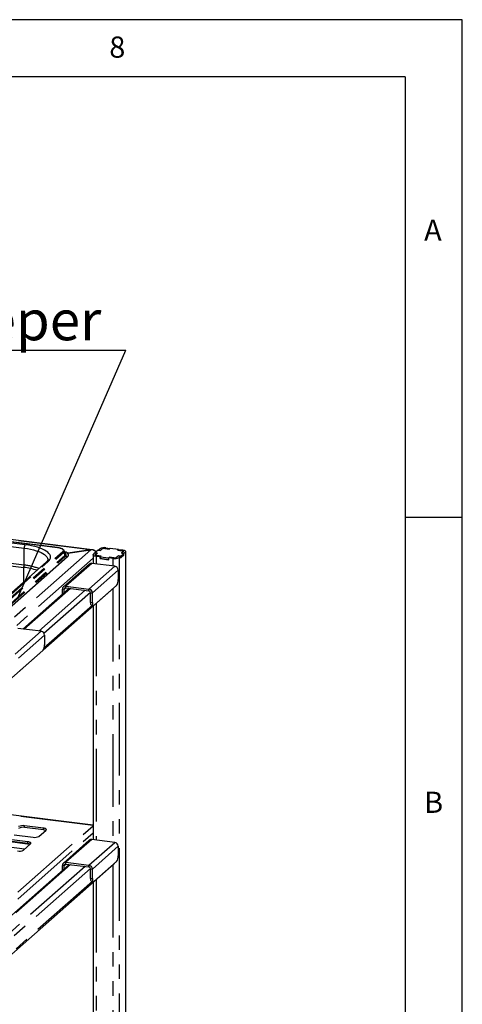
# Paper-space layout 'Layout1' of a CAD drawing. Extents: x 5 to 415, y 5 to 292.
# Drawn here: x 376 to 415, y 206 to 292 of the extents above; entities that cross this region are included whole.
import ezdxf

# ---------------------------------------------------------------- set-up
doc = ezdxf.new("R2010")
doc.units = 0
doc.linetypes.add('PHANTOM', pattern=[12.7, 6.35, -1.27, 1.27, -1.27, 1.27, -1.27])
doc.layers.get('0').update_dxf_attribs({"linetype": 'CONTINUOUS'})
doc.layers.add('BEMAßUNG', color=96, linetype='CONTINUOUS')
doc.layers.add('SLD-0', color=179, linetype='CONTINUOUS')
doc.styles.add('SLDTEXTSTYLE0', font='TXT', dxfattribs={"width": 0.75})

# ---------------------------------------------------------------- blocks, each defined once
blk = doc.blocks.new('SW_NOTE_0_38')
at = {"layer": 'BEMAßUNG', "color": 0, "insert": (0, 56.4), "char_height": 43.75, "attachment_point": 1, "style": 'SLDTEXTSTYLE0'}
blk.add_mtext('GN Keeper', dxfattribs=at)
blk = doc.blocks.new('SW_NOTE_18')
at = {"layer": 'BEMAßUNG'}
blk.add_line((-317.1, 0), (0, 0), dxfattribs=at)
at = {"layer": 'BEMAßUNG', "color": 96}
blk.add_blockref('SW_NOTE_0_38', (-322.2, -1.9), dxfattribs=at)

psp = doc.layouts.get("Layout1")

# ---------------------------------------------------------------- linework, layer by layer
at = {"layer": 'BEMAßUNG'}
psp.add_line((376.356, 241.868), (385.6, 263.121), dxfattribs=at)
at = {"layer": 'SLD-0', "color": 179, "linetype": 'CONTINUOUS'}
for p, q in [((415, 292), (5, 292)), ((415, 5), (415, 292)), ((410, 287), (10, 287)), ((410, 287), (410, 47.588)), ((382.683, 245.677), (309.366, 254.914)), ((415, 248.5), (410, 248.5)), ((379.658, 245.855), (372.103, 246.807)), ((380.233, 245.589), (380.228, 245.6)), ((380.339, 245.316), (380.233, 245.589)), ((380.283, 245.503), (380.264, 245.51)), ((380.403, 245.452), (380.283, 245.503)), ((380.341, 245.311), (380.339, 245.316)), ((380.497, 245.395), (380.403, 245.452)), ((380.562, 245.334), (380.497, 245.395)), ((380.535, 245.363), (382.564, 245.668)), ((382.533, 245.663), (380.535, 245.363)), ((380.599, 245.27), (380.562, 245.334)), ((380.605, 245.205), (380.599, 245.27)), ((382.755, 245.245), (382.776, 245.271)), ((382.776, 245.271), (382.912, 245.391)), ((383.106, 245.366), (382.912, 245.391)), ((383.189, 245.635), (382.917, 245.396)), ((382.917, 245.396), (383.127, 245.369)), ((382.917, 245.39), (382.917, 245.396)), ((382.971, 245.246), (383.106, 245.366)), ((383.127, 245.369), (383.003, 245.259)), ((383.106, 245.351), (383.106, 245.366)), ((383.399, 245.609), (383.189, 245.635)), ((383.195, 245.64), (383.33, 245.76)), ((383.195, 245.64), (383.389, 245.616)), ((383.195, 245.634), (383.195, 245.64)), ((383.389, 245.616), (383.525, 245.735)), ((383.389, 245.616), (383.389, 245.61)), ((383.523, 245.718), (383.399, 245.609)), ((383.793, 245.776), (384.152, 245.73)), ((384.162, 245.723), (383.832, 245.765)), ((383.867, 245.84), (384.226, 245.795)), ((384.152, 245.73), (384.226, 245.795)), ((384.152, 245.725), (384.152, 245.73)), ((384.241, 245.793), (384.162, 245.723)), ((384.226, 245.78), (384.226, 245.795)), ((384.959, 245.703), (384.241, 245.793)), ((384.88, 245.633), (384.959, 245.703)), ((385.209, 245.591), (384.88, 245.633)), ((384.974, 245.701), (384.901, 245.636)), ((384.901, 245.636), (385.26, 245.591)), ((384.901, 245.636), (384.901, 245.63)), ((384.959, 245.688), (384.959, 245.703)), ((384.974, 245.701), (385.333, 245.656)), ((385.162, 245.113), (385.434, 245.352)), ((385.251, 245.585), (385.209, 245.591)), ((385.224, 245.379), (385.349, 245.488)), ((385.434, 245.352), (385.224, 245.379)), ((385.381, 245.501), (385.245, 245.382)), ((385.245, 245.382), (385.44, 245.357)), ((385.245, 245.376), (385.245, 245.382)), ((385.289, 245.575), (385.251, 245.585)), ((385.26, 245.591), (385.296, 245.585)), ((385.32, 245.563), (385.289, 245.575)), ((385.296, 245.585), (385.329, 245.577)), ((385.343, 245.55), (385.32, 245.563)), ((385.329, 245.577), (385.356, 245.566)), ((385.333, 245.656), (385.406, 245.644)), ((385.358, 245.535), (385.343, 245.55)), ((385.349, 245.488), (385.361, 245.504)), ((385.356, 245.566), (385.376, 245.555)), ((385.364, 245.519), (385.358, 245.535)), ((385.361, 245.504), (385.364, 245.519)), ((385.364, 245.487), (385.364, 245.517)), ((385.376, 245.555), (385.389, 245.542)), ((385.391, 245.515), (385.381, 245.501)), ((385.389, 245.542), (385.394, 245.528)), ((385.394, 245.528), (385.391, 245.515)), ((385.406, 245.644), (385.471, 245.627)), ((385.434, 245.201), (385.434, 245.352)), ((385.575, 245.477), (385.44, 245.357)), ((385.44, 245.206), (385.44, 245.357)), ((385.471, 245.627), (385.525, 245.607)), ((385.525, 245.607), (385.565, 245.583)), ((385.565, 245.583), (385.592, 245.557)), ((385.597, 245.503), (385.575, 245.477)), ((385.592, 245.557), (385.602, 245.53)), ((385.602, 245.53), (385.597, 245.503)), ((385.602, 204.47), (385.602, 245.526)), ((372.212, 237.745), (380.526, 245.078)), ((372.212, 237.708), (380.526, 245.04)), ((378.658, 244.584), (372.408, 239.072)), ((382.421, 244.423), (380.159, 242.428)), ((380.526, 245.078), (380.581, 245.14)), ((380.581, 245.14), (380.605, 245.205)), ((380.606, 245.187), (380.606, 245.224)), ((384.654, 244.23), (382.633, 244.485)), ((382.749, 245.218), (382.755, 245.245)), ((382.749, 245.222), (382.749, 244.47)), ((382.76, 245.191), (382.749, 245.218)), ((382.786, 245.165), (382.76, 245.191)), ((382.827, 245.141), (382.786, 245.165)), ((382.88, 245.121), (382.827, 245.141)), ((382.945, 245.104), (382.88, 245.121)), ((383.018, 245.092), (382.945, 245.104)), ((382.957, 245.22), (382.96, 245.233)), ((382.963, 245.206), (382.957, 245.22)), ((382.96, 245.233), (382.971, 245.246)), ((382.976, 245.193), (382.963, 245.206)), ((382.996, 245.182), (382.976, 245.193)), ((382.99, 245.244), (382.987, 245.229)), ((382.987, 245.231), (382.987, 245.186)), ((382.987, 245.229), (382.993, 245.213)), ((383.003, 245.259), (382.99, 245.244)), ((382.993, 245.213), (383.008, 245.198)), ((383.023, 245.171), (382.996, 245.182)), ((383.008, 245.198), (383.032, 245.185)), ((383.377, 245.047), (383.018, 245.092)), ((383.055, 245.163), (383.023, 245.171)), ((383.032, 245.185), (383.063, 245.173)), ((383.092, 245.157), (383.055, 245.163)), ((383.063, 245.173), (383.1, 245.163)), ((383.451, 245.112), (383.092, 245.157)), ((383.1, 245.163), (383.142, 245.156)), ((383.142, 245.156), (383.471, 245.115)), ((383.377, 245.047), (383.451, 245.112)), ((383.377, 244.896), (383.377, 245.047)), ((383.377, 244.896), (383.392, 244.909)), ((384.126, 244.802), (383.377, 244.896)), ((383.471, 245.115), (383.392, 245.045)), ((383.392, 245.045), (384.111, 244.954)), ((383.392, 244.894), (383.392, 245.045)), ((383.392, 244.894), (384.111, 244.804)), ((383.451, 245.112), (383.451, 245.097)), ((384.111, 244.954), (384.19, 245.024)), ((384.111, 244.804), (384.111, 244.954)), ((384.111, 244.804), (384.126, 244.817)), ((384.199, 245.017), (384.126, 244.953)), ((384.485, 244.907), (384.126, 244.953)), ((384.126, 244.802), (384.126, 244.953)), ((384.19, 245.024), (384.519, 244.983)), ((384.19, 245.009), (384.19, 245.024)), ((384.558, 244.972), (384.199, 245.017)), ((384.962, 245.132), (384.826, 245.013)), ((384.828, 245.029), (384.953, 245.139)), ((384.953, 245.139), (385.162, 245.113)), ((384.953, 245.124), (384.953, 245.139)), ((385.157, 245.108), (384.962, 245.132)), ((385.157, 245.108), (385.021, 244.988)), ((385.44, 245.206), (385.157, 244.957)), ((385.157, 244.957), (385.157, 245.108)), ((385.157, 244.963), (385.162, 244.962)), ((385.162, 244.962), (385.434, 245.201)), ((385.162, 244.962), (385.162, 245.113)), ((385.434, 245.207), (385.44, 245.206)), ((374.615, 244.39), (376.71, 244.126)), ((384.953, 243.891), (384.953, 243.061)), ((366.652, 226.532), (384.599, 242.36)), ((380.658, 242.302), (376.622, 238.742)), ((380.071, 241.785), (380.071, 242.225)), ((380.221, 241.917), (380.221, 242.206)), ((380.37, 242.489), (382.391, 242.235)), ((380.37, 242.338), (382.391, 242.084)), ((382.541, 241.085), (382.541, 241.914)), ((382.69, 241.066), (382.69, 241.895)), ((384.811, 242.559), (382.832, 240.813)), ((384.636, 242.401), (384.599, 242.36)), ((384.643, 242.411), (384.636, 242.401)), ((382.543, 241.013), (382.541, 241.085)), ((382.551, 240.95), (382.543, 241.013)), ((382.69, 241.066), (382.693, 240.994)), ((382.693, 240.994), (382.701, 240.931)), ((382.564, 240.896), (382.551, 240.95)), ((382.582, 240.854), (382.564, 240.896)), ((382.603, 240.826), (382.582, 240.854)), ((382.628, 240.813), (382.603, 240.826)), ((382.632, 240.812), (382.628, 240.813)), ((382.632, 240.812), (382.782, 240.794)), ((382.701, 240.931), (382.714, 240.877)), ((382.714, 240.877), (382.732, 240.836)), ((382.732, 240.836), (382.753, 240.808)), ((382.749, 240.729), (382.749, 220.334)), ((382.753, 240.808), (382.777, 240.794)), ((382.777, 240.794), (382.804, 240.796)), ((382.804, 240.796), (382.832, 240.813)), ((378.205, 238.543), (376.184, 238.798)), ((378.504, 238.204), (378.504, 237.374)), ((378.363, 236.872), (376.383, 235.126)), ((376.329, 235.107), (376.355, 235.109)), ((376.355, 235.109), (376.383, 235.126)), ((382.749, 221.587), (366.652, 223.615)), ((378.414, 221.342), (376.768, 221.55)), ((378.414, 221.191), (376.768, 221.399)), ((378.025, 220.622), (378.647, 221.17)), ((378.484, 221.331), (378.414, 221.342)), ((378.547, 221.315), (378.484, 221.331)), ((378.598, 221.295), (378.547, 221.315)), ((378.637, 221.272), (378.598, 221.295)), ((378.662, 221.248), (378.637, 221.272)), ((378.647, 221.17), (378.667, 221.196)), ((378.673, 221.222), (378.662, 221.248)), ((378.667, 221.196), (378.673, 221.222)), ((377.056, 220.145), (375.41, 220.352)), ((375.863, 220.751), (377.509, 220.544)), ((384.654, 220.094), (382.633, 220.349)), ((377.252, 219.941), (375.158, 220.205)), ((377.056, 219.994), (375.41, 220.201)), ((376.667, 219.424), (377.289, 219.973)), ((377.127, 220.133), (377.056, 220.145)), ((377.189, 220.117), (377.127, 220.133)), ((377.241, 220.098), (377.189, 220.117)), ((377.28, 220.075), (377.241, 220.098)), ((377.305, 220.05), (377.28, 220.075)), ((377.289, 219.973), (377.31, 219.998)), ((377.315, 220.024), (377.305, 220.05)), ((377.31, 219.998), (377.315, 220.024)), ((382.421, 220.287), (380.159, 218.292)), ((384.953, 219.755), (384.953, 218.925)), ((366.652, 202.396), (384.599, 218.224)), ((380.658, 218.166), (368.08, 207.073)), ((380.071, 217.649), (380.071, 218.089)), ((380.221, 217.781), (380.221, 218.071)), ((380.37, 218.353), (382.391, 218.099)), ((380.37, 218.203), (382.391, 217.948)), ((382.541, 216.949), (382.541, 217.778)), ((382.69, 216.93), (382.69, 217.759)), ((384.811, 218.423), (382.832, 216.677)), ((384.636, 218.265), (384.599, 218.224)), ((384.643, 218.275), (384.636, 218.265)), ((382.543, 216.877), (382.541, 216.949)), ((382.551, 216.814), (382.543, 216.877)), ((382.69, 216.93), (382.693, 216.859)), ((382.564, 216.76), (382.551, 216.814)), ((382.582, 216.718), (382.564, 216.76)), ((382.603, 216.69), (382.582, 216.718)), ((382.628, 216.677), (382.603, 216.69)), ((382.632, 216.676), (382.628, 216.677)), ((382.632, 216.676), (382.782, 216.658)), ((382.693, 216.859), (382.701, 216.795)), ((382.701, 216.795), (382.714, 216.741)), ((382.714, 216.741), (382.732, 216.7)), ((382.732, 216.7), (382.753, 216.672)), ((382.749, 216.593), (382.749, 204.118)), ((382.753, 216.672), (382.777, 216.658)), ((382.777, 216.658), (382.804, 216.66)), ((382.804, 216.66), (382.832, 216.677))]:
    psp.add_line(p, q, dxfattribs=at)
at = {"layer": 'SLD-0', "color": 8, "linetype": 'PHANTOM'}
for p, q in [((382.533, 245.663), (309.391, 254.878)), ((379.648, 245.851), (372.093, 246.803)), ((376.818, 246.107), (374.723, 246.371)), ((371.799, 238.175), (380.113, 245.507)), ((371.869, 238.116), (380.184, 245.449)), ((382.564, 245.668), (372.494, 236.788)), ((374.638, 246.074), (376.733, 245.81)), ((376.723, 244.334), (376.733, 245.81)), ((376.733, 245.81), (377.021, 245.768)), ((377.109, 246.065), (376.818, 246.107)), ((377.021, 245.768), (377.295, 245.717)), ((377.388, 246.014), (377.109, 246.065)), ((377.295, 245.717), (377.552, 245.657)), ((377.651, 245.955), (377.388, 246.014)), ((377.552, 245.657), (377.791, 245.59)), ((377.897, 245.888), (377.651, 245.955)), ((377.791, 245.59), (378.009, 245.514)), ((378.123, 245.814), (377.897, 245.888)), ((378.009, 245.514), (378.204, 245.433)), ((378.328, 245.733), (378.123, 245.814)), ((378.204, 245.433), (378.373, 245.345)), ((378.509, 245.646), (378.328, 245.733)), ((378.373, 245.345), (378.516, 245.252)), ((378.666, 245.554), (378.509, 245.646)), ((378.797, 245.458), (378.666, 245.554)), ((378.9, 245.358), (378.797, 245.458)), ((378.975, 245.255), (378.9, 245.358)), ((379.788, 245.828), (379.648, 245.851)), ((379.913, 245.796), (379.788, 245.828)), ((380.016, 245.757), (379.913, 245.796)), ((380.094, 245.711), (380.016, 245.757)), ((380.144, 245.662), (380.094, 245.711)), ((380.113, 245.507), (380.154, 245.558)), ((380.164, 245.61), (380.144, 245.662)), ((380.154, 245.558), (380.164, 245.61)), ((380.184, 245.449), (380.284, 245.158)), ((380.363, 245.341), (380.314, 245.38)), ((380.409, 245.281), (380.363, 245.341)), ((380.422, 245.22), (380.409, 245.281)), ((383.525, 245.735), (383.525, 245.72)), ((383.793, 245.776), (383.793, 245.769)), ((385.26, 245.591), (385.26, 245.583)), ((385.349, 245.473), (385.349, 245.488)), ((385.575, 245.477), (385.575, 204.446)), ((371.969, 237.826), (380.284, 245.158)), ((372.04, 237.767), (380.354, 245.1)), ((372.566, 239.118), (378.817, 244.631)), ((382.749, 244.927), (372.859, 236.204)), ((376.723, 244.334), (374.628, 244.598)), ((378.516, 245.252), (378.631, 245.154)), ((378.631, 245.154), (378.717, 245.054)), ((378.717, 245.054), (378.772, 244.951)), ((378.772, 244.951), (378.797, 244.847)), ((378.797, 244.847), (378.799, 244.809)), ((378.817, 244.631), (378.915, 244.731)), ((378.915, 244.731), (378.986, 244.834)), ((379.022, 245.151), (378.975, 245.255)), ((378.986, 244.834), (379.027, 244.939)), ((379.039, 245.045), (379.022, 245.151)), ((379.027, 244.939), (379.039, 245.045)), ((380.354, 245.1), (380.404, 245.159)), ((380.354, 245.1), (380.526, 245.078)), ((382.633, 244.485), (380.37, 242.489)), ((380.404, 245.159), (380.422, 245.22)), ((380.526, 245.078), (380.526, 245.04)), ((382.971, 245.246), (382.971, 245.197)), ((383.018, 245.092), (383.018, 244.436)), ((383.142, 245.156), (383.142, 245.151)), ((384.485, 244.907), (384.485, 244.252)), ((384.519, 244.977), (384.519, 244.983)), ((384.828, 245.029), (384.828, 245.014)), ((385.021, 244.988), (385.021, 203.957)), ((376.702, 242.859), (376.71, 244.126)), ((382.391, 242.235), (384.654, 244.23)), ((384.953, 243.891), (382.69, 241.895)), ((380.782, 242.287), (376.746, 238.727)), ((382.054, 242.126), (378.018, 238.567)), ((382.537, 241.949), (378.465, 238.358)), ((380.221, 242.206), (380.071, 242.225)), ((380.221, 242.206), (380.37, 242.338)), ((380.37, 242.338), (380.37, 242.489)), ((382.391, 242.084), (382.391, 242.235)), ((382.541, 241.914), (382.69, 241.895)), ((384.485, 242.259), (384.485, 220.116)), ((382.541, 241.085), (382.69, 241.066)), ((383.018, 240.966), (383.018, 220.3)), ((382.694, 240.805), (378.464, 237.074)), ((375.942, 236.547), (378.205, 238.543)), ((378.504, 238.204), (376.241, 236.208)), ((382.749, 221.566), (366.652, 223.594)), ((366.652, 207.348), (382.749, 221.545)), ((376.768, 221.399), (376.768, 221.55)), ((378.414, 221.191), (378.414, 221.342)), ((366.652, 206.745), (382.749, 220.942)), ((382.633, 220.349), (380.37, 218.353)), ((376.751, 219.499), (374.506, 219.781)), ((377.232, 219.923), (375.078, 220.194)), ((377.056, 219.994), (377.056, 220.145)), ((382.391, 218.099), (384.654, 220.094)), ((384.953, 219.755), (382.69, 217.759)), ((380.782, 218.151), (368.204, 207.058)), ((382.054, 217.99), (369.476, 206.897)), ((382.537, 217.813), (369.923, 206.688)), ((380.221, 218.071), (380.071, 218.089)), ((380.221, 218.071), (380.37, 218.203)), ((380.37, 218.203), (380.37, 218.353)), ((382.391, 217.948), (382.391, 218.099)), ((382.541, 217.778), (382.69, 217.759)), ((384.485, 218.124), (384.485, 203.9)), ((382.541, 216.949), (382.69, 216.93)), ((382.694, 216.669), (369.922, 205.405)), ((383.018, 216.83), (383.018, 204.085))]:
    psp.add_line(p, q, dxfattribs=at)
at = {"layer": 'SLD-0', "color": 96, "linetype": 'CONTINUOUS'}
psp.add_line((376.153, 241.402), (376.356, 241.868), dxfattribs=at)
at = {"layer": 'SLD-0', "color": 8, "linetype": 'PHANTOM'}
for centre, radius, start, end in [((377.202, 245.837), 0.469, 144.84249, 183.28783), ((379.657, 245.843), 0.0124, 85.86231, 137.17218), ((380.1, 245.42), 0.0878, 18.86751, 81.6298), ((380.118, 245.551), 0.121, 302.82678, 18.58643), ((380.207, 245.274), 0.139, 303.59661, 15.2673), ((378.788, 244.434), 0.198, 81.61637, 130.88642), ((380.367, 245.187), 0.0878, 198.86751, 261.6298), ((374.897, 244.349), 1.827, 352.98183, 359.52104), ((376.154, 239.005), 5.359, 69.55329, 83.89899)]:
    psp.add_arc(centre, radius, start, end, dxfattribs=at)
at = {"layer": 'SLD-0', "color": 179, "linetype": 'CONTINUOUS'}
for centre, radius, start, end in [((383.714, 245.036), 0.819, 79.22613, 117.8883), ((383.744, 245.301), 0.473, 79.22613, 117.8883), ((383.717, 245.373), 0.41, 79.22613, 117.8883), ((380.415, 245.197), 0.192, 305.50626, 357.04584), ((382.595, 244.221), 0.267, 81.84159, 130.66121), ((384.638, 245.712), 0.819, 259.22613, 297.8883), ((384.607, 245.447), 0.473, 259.22613, 297.8883), ((384.635, 245.375), 0.41, 259.22613, 297.8883), ((376.078, 238.511), 5.651, 71.68109, 83.57966), ((384.603, 243.884), 0.349, 1.05871, 81.76054), ((384.167, 243.012), 0.788, 324.93094, 3.59311), ((380.331, 242.232), 0.26, 81.39863, 181.42061), ((380.351, 242.21), 0.13, 81.39863, 181.42061), ((382.341, 241.889), 0.349, 1.05871, 81.76054), ((382.366, 241.911), 0.175, 1.05871, 81.76054), ((378.155, 238.197), 0.349, 1.05871, 81.76054), ((377.718, 237.325), 0.788, 324.93094, 3.59311), ((376.621, 220.776), 0.788, 79.22613, 117.8883), ((376.621, 220.625), 0.788, 79.22613, 117.8883), ((378.364, 220.62), 0.574, 64.61636, 85.02814), ((377.656, 221.318), 0.788, 259.22613, 297.8883), ((382.595, 220.085), 0.267, 81.84159, 130.66121), ((377.007, 219.422), 0.574, 64.61636, 85.02814), ((384.603, 219.749), 0.349, 1.05871, 81.76054), ((376.299, 220.12), 0.788, 259.22613, 297.8883), ((384.167, 218.876), 0.788, 324.93094, 3.59311), ((380.331, 218.096), 0.26, 81.39863, 181.42061), ((380.351, 218.074), 0.13, 81.39863, 181.42061), ((382.341, 217.753), 0.349, 1.05871, 81.76054), ((382.366, 217.775), 0.175, 1.05871, 81.76054)]:
    psp.add_arc(centre, radius, start, end, dxfattribs=at)
for centre, major_axis, ratio, start_param, end_param in [((382.533, 245.188), (0.263, 0.452), 0.740394, 6.182338, 6.949173), ((382.564, 245.215), (0.531, 0.064), 0.844229, 0.476436, 1.469564)]:
    psp.add_ellipse(centre, major_axis=major_axis, ratio=ratio, start_param=start_param, end_param=end_param, dxfattribs=at)
for points, knots in [([(380.223, 245.605), (380.217, 245.618), (380.2, 245.652), (380.15, 245.696), (380.076, 245.743), (379.978, 245.785), (379.861, 245.82), (379.752, 245.842), (379.682, 245.852), (379.658, 245.855)], [0, 0, 0, 0, 0.089192, 0.23223, 0.395879, 0.570933, 0.743336, 0.912801, 1, 1, 1, 1]), ([(378.798, 244.808), (378.798, 244.805), (378.8, 244.788), (378.792, 244.759), (378.768, 244.708), (378.727, 244.65), (378.682, 244.606), (378.658, 244.584)], [0, 0, 0, 0, 0.051927, 0.320841, 0.552356, 0.772687, 1, 1, 1, 1])]:
    psp.add_open_spline(points, degree=3, knots=knots, dxfattribs=at)

# ---------------------------------------------------------------- block references
at = {"color": 7, "linetype": 'CONTINUOUS', "xscale": 0.08, "yscale": 0.08, "zscale": 0.08}
psp.add_blockref('SW_NOTE_18', (385.6, 263.121), dxfattribs=at)

# ---------------------------------------------------------------- texts
at = {"layer": 'SLD-0', "color": 179, "char_height": 1.852, "attachment_point": 1, "style": 'SLDTEXTSTYLE0'}
for s, insert in [('8', (384.167, 290.529)), ('8', (384.167, 290.529)), ('A', (411.667, 274.529)), ('A', (411.667, 274.529)), ('B', (411.667, 224.529)), ('B', (411.667, 224.529))]:
    psp.add_mtext(s, dxfattribs=dict(at, insert=insert))

doc.saveas('drawing.dxf')
